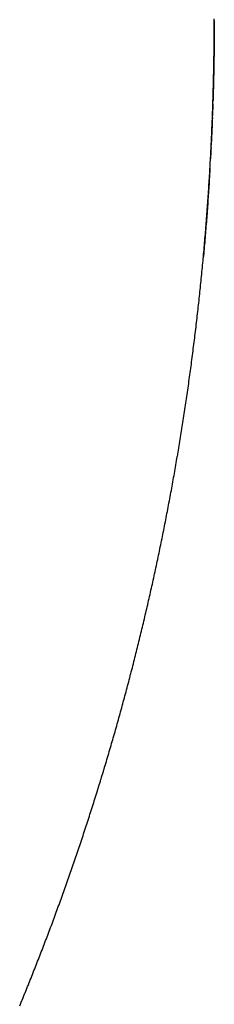
# Model space of a CAD drawing. Units: millimetres. Extents: x 311 to 1011, y 227 to 770.
# Drawn here: x 512 to 512, y 631 to 632 of the extents above; entities that cross this region are included whole.
import ezdxf

# ---------------------------------------------------------------- set-up
doc = ezdxf.new("R2010")
doc.units = ezdxf.units.MM
doc.linetypes.add('DASHED', pattern=[9.652, 8.128, -1.524])
doc.layers.add('nevidi', color=4, linetype='DASHED')

msp = doc.modelspace()

# ---------------------------------------------------------------- linework, layer by layer
at = {"color": 2}
for p, q in [((512.32596, 631.51587), (512.32586, 631.51407)), ((512.32606, 631.51782), (512.32596, 631.51602)), ((512.32615, 631.51978), (512.32606, 631.51797)), ((512.32575, 631.51196), (512.32566, 631.51016)), ((512.32586, 631.51392), (512.32576, 631.51211))]:
    msp.add_line(p, q, dxfattribs=at)
for points in [[(512.32888, 631.62913), (512.32887, 631.62711), (512.32887, 631.6251), (512.32886, 631.62309), (512.32886, 631.62107), (512.32885, 631.61906), (512.32884, 631.61705), (512.32882, 631.61504), (512.32881, 631.61303), (512.32879, 631.61103), (512.32877, 631.60902), (512.32875, 631.60701), (512.32873, 631.60501), (512.32871, 631.603), (512.32868, 631.601), (512.32866, 631.59899), (512.32863, 631.59699), (512.3286, 631.59499), (512.32856, 631.59299), (512.32853, 631.59098), (512.32849, 631.58898), (512.32846, 631.587), (512.32842, 631.58501), (512.32838, 631.58303), (512.32833, 631.58105), (512.32829, 631.57907), (512.32824, 631.57709), (512.3282, 631.57511), (512.32815, 631.57313), (512.32809, 631.57115), (512.32804, 631.56917), (512.32799, 631.56719), (512.32793, 631.56522), (512.32787, 631.56324), (512.32781, 631.56126), (512.32775, 631.55929)], [(512.32769, 631.55732), (512.32768, 631.55716), (512.32762, 631.55534), (512.32762, 631.55519), (512.32756, 631.55337), (512.32755, 631.55322), (512.32749, 631.5514), (512.32748, 631.55125), (512.32742, 631.54943), (512.32741, 631.54928), (512.32735, 631.54746), (512.32734, 631.54731)], [(512.32727, 631.54549), (512.32719, 631.54345), (512.32712, 631.54148), (512.32704, 631.53952), (512.32696, 631.53756), (512.32688, 631.5356), (512.32679, 631.53363), (512.32671, 631.53167), (512.32662, 631.52971), (512.32653, 631.52776), (512.32644, 631.5258), (512.32635, 631.52384), (512.32626, 631.52188)], [(512.32522, 631.5022), (512.32512, 631.5004), (512.32511, 631.50025), (512.325, 631.49845), (512.32499, 631.49831)], [(512.32489, 631.4965), (512.32477, 631.49455), (512.32465, 631.4926), (512.32453, 631.49065), (512.32441, 631.4887), (512.32428, 631.48675), (512.32416, 631.48481), (512.32403, 631.48286), (512.3239, 631.48092), (512.32377, 631.47897), (512.32364, 631.47703), (512.32351, 631.47508), (512.32337, 631.47314), (512.32323, 631.4712), (512.3231, 631.46926), (512.32296, 631.46732), (512.32281, 631.46539), (512.32267, 631.46346), (512.32253, 631.46154), (512.32238, 631.45962), (512.32224, 631.45769), (512.32209, 631.45577), (512.32194, 631.45385), (512.32179, 631.45193), (512.32163, 631.45001), (512.32148, 631.4481), (512.32132, 631.44618), (512.32116, 631.44426), (512.321, 631.44234), (512.32084, 631.44043), (512.32068, 631.43851), (512.32051, 631.4366), (512.32035, 631.43469), (512.32018, 631.43277), (512.32001, 631.43086), (512.31984, 631.42895), (512.31967, 631.42704), (512.31949, 631.42513)]]:
    msp.add_lwpolyline(points, dxfattribs=at)
at = {"layer": 'nevidi', "color": 7, "linetype": 'Continuous'}
for points in [[(512.32869, 631.60174), (512.32872, 631.60357), (512.32872, 631.60372), (512.32874, 631.60556), (512.32874, 631.60571), (512.32876, 631.60755), (512.32876, 631.6077), (512.32878, 631.60953), (512.32878, 631.60969), (512.3288, 631.61152), (512.3288, 631.61168), (512.32881, 631.61351), (512.32881, 631.61367), (512.32883, 631.6155), (512.32883, 631.61566), (512.32884, 631.61749), (512.32884, 631.61765), (512.32885, 631.61948), (512.32885, 631.61964), (512.32886, 631.62148), (512.32886, 631.62163), (512.32887, 631.62347), (512.32887, 631.62362), (512.32887, 631.62546), (512.32887, 631.62561), (512.32887, 631.62745), (512.32887, 631.62761), (512.32888, 631.62945), (512.32888, 631.6296), (512.32888, 631.63037)], [(512.31852, 631.41477), (512.3187, 631.41667), (512.31872, 631.41682), (512.31888, 631.41858), (512.3189, 631.41873), (512.31906, 631.42049), (512.31908, 631.42063), (512.31924, 631.42239), (512.31925, 631.42254), (512.31942, 631.4243), (512.31943, 631.42445), (512.31959, 631.42621), (512.3196, 631.42636), (512.31976, 631.42812), (512.31978, 631.42826), (512.31994, 631.43003), (512.31995, 631.43018), (512.32011, 631.43195), (512.32012, 631.43209), (512.32028, 631.43387), (512.32029, 631.434), (512.32044, 631.43578), (512.32061, 631.4377), (512.32077, 631.43962), (512.32094, 631.44154), (512.3211, 631.44347), (512.32126, 631.44539), (512.32141, 631.44731), (512.32157, 631.44923), (512.32172, 631.45116), (512.32188, 631.45308), (512.32203, 631.45501), (512.32218, 631.45693), (512.32233, 631.45886), (512.32247, 631.46079), (512.32262, 631.46272), (512.32276, 631.46464), (512.3229, 631.46657), (512.32304, 631.4685), (512.32318, 631.47043), (512.32332, 631.47237), (512.32345, 631.4743), (512.32359, 631.47623), (512.32372, 631.47816), (512.32385, 631.4801), (512.32398, 631.48203), (512.3241, 631.48397), (512.32423, 631.4859), (512.32435, 631.48784), (512.32448, 631.48978), (512.3246, 631.49171), (512.32471, 631.49365), (512.32483, 631.49559), (512.32495, 631.49753), (512.32506, 631.49947), (512.32517, 631.50141), (512.32528, 631.50335), (512.32539, 631.50529), (512.3255, 631.50724), (512.32561, 631.50918), (512.32571, 631.51113), (512.32581, 631.51308), (512.32591, 631.51504), (512.32601, 631.51699), (512.32611, 631.51894), (512.32621, 631.5209), (512.3263, 631.52285), (512.3264, 631.52481), (512.32649, 631.52676), (512.32658, 631.52872), (512.32666, 631.53068), (512.32675, 631.53264), (512.32683, 631.5346), (512.32692, 631.53655), (512.327, 631.53851), (512.32708, 631.54047), (512.32715, 631.54244), (512.32723, 631.5444), (512.3273, 631.54636), (512.32738, 631.54832), (512.32745, 631.55029), (512.32752, 631.55225), (512.32758, 631.55421), (512.32765, 631.55618), (512.32771, 631.55815), (512.32778, 631.56011), (512.32784, 631.56208), (512.3279, 631.56405), (512.32795, 631.56601), (512.32801, 631.56798), (512.32806, 631.56995), (512.32812, 631.57192), (512.32817, 631.57389), (512.32821, 631.57586), (512.32826, 631.57784), (512.32826, 631.57799), (512.32831, 631.57981), (512.32831, 631.57996), (512.32835, 631.58178), (512.32835, 631.58193), (512.32839, 631.58375), (512.32839, 631.58391), (512.32843, 631.58573), (512.32843, 631.58588), (512.32847, 631.5877), (512.32847, 631.58786), (512.32851, 631.58968), (512.32851, 631.58983), (512.32854, 631.59166), (512.32854, 631.59181), (512.32858, 631.59365), (512.32858, 631.5938), (512.32861, 631.59563), (512.32861, 631.59578), (512.32864, 631.59761), (512.32864, 631.59777), (512.32866, 631.5996), (512.32867, 631.59975), (512.32869, 631.60159), (512.32869, 631.60174)], [(512.29504, 631.24155), (512.29534, 631.24323), (512.29536, 631.24337), (512.29565, 631.24506), (512.29568, 631.2452), (512.29597, 631.24688), (512.29599, 631.24702), (512.29628, 631.24871), (512.29631, 631.24885), (512.2966, 631.25054), (512.29662, 631.25068), (512.29691, 631.25236), (512.29693, 631.2525), (512.29722, 631.25419), (512.29724, 631.25433), (512.29753, 631.25602), (512.29755, 631.25616), (512.29784, 631.25785), (512.29786, 631.25799), (512.29814, 631.25968), (512.29817, 631.25982), (512.29845, 631.26151), (512.29847, 631.26165), (512.29875, 631.26334), (512.29878, 631.26348), (512.29905, 631.26518), (512.29908, 631.26532), (512.29935, 631.26701), (512.29938, 631.26715), (512.29965, 631.26884), (512.29968, 631.26898), (512.29995, 631.27068), (512.29997, 631.27082), (512.30025, 631.27251), (512.30027, 631.27265), (512.30054, 631.27435), (512.30057, 631.27449), (512.30084, 631.2762), (512.30086, 631.27634), (512.30113, 631.27804), (512.30115, 631.27818), (512.30142, 631.27989), (512.30144, 631.28002), (512.30171, 631.28173), (512.302, 631.28358), (512.30229, 631.28543), (512.30257, 631.28728), (512.30286, 631.28912), (512.30314, 631.29097), (512.30342, 631.29283), (512.3037, 631.29468), (512.30398, 631.29653), (512.30426, 631.29838), (512.30453, 631.30024), (512.30481, 631.30209), (512.30508, 631.30395), (512.30535, 631.3058), (512.30562, 631.30766), (512.30589, 631.30952), (512.30616, 631.31137), (512.30642, 631.31323), (512.30669, 631.31509), (512.30695, 631.31696), (512.30721, 631.31882), (512.30747, 631.32068), (512.30773, 631.32255), (512.30798, 631.32441), (512.30824, 631.32628), (512.30849, 631.32814), (512.30874, 631.33001), (512.30899, 631.33188), (512.30924, 631.33374), (512.30949, 631.33561), (512.30974, 631.33748), (512.30998, 631.33935), (512.31022, 631.34122), (512.31047, 631.3431), (512.31071, 631.34497), (512.31087, 631.34627), (512.31094, 631.34684), (512.31118, 631.3487), (512.31141, 631.35057), (512.31165, 631.35244), (512.31188, 631.35431), (512.31211, 631.35619), (512.31234, 631.35806), (512.31257, 631.35994), (512.31279, 631.36182), (512.31302, 631.3637), (512.31324, 631.36558), (512.31346, 631.36746), (512.31368, 631.36934), (512.3139, 631.37122), (512.31412, 631.3731), (512.31434, 631.37498), (512.31455, 631.37687), (512.31476, 631.37875), (512.31497, 631.38064), (512.31518, 631.38252), (512.31539, 631.38441), (512.3156, 631.38629), (512.3158, 631.38818), (512.31601, 631.39007), (512.31602, 631.39022), (512.31621, 631.39197), (512.31622, 631.39211), (512.31641, 631.39386), (512.31643, 631.39401), (512.31661, 631.39576), (512.31662, 631.39589), (512.31681, 631.39766), (512.317, 631.39956), (512.3172, 631.40146), (512.31739, 631.40336), (512.31758, 631.40526), (512.31777, 631.40716), (512.31796, 631.40906), (512.31815, 631.41096), (512.31834, 631.41287), (512.31852, 631.41477)], [(512.25369, 631.05362), (512.25414, 631.05535), (512.2546, 631.05708), (512.25506, 631.05881), (512.25551, 631.06053), (512.25596, 631.06226), (512.25642, 631.06399), (512.25687, 631.06572), (512.25721, 631.06706), (512.25732, 631.06746), (512.25776, 631.06919), (512.25821, 631.07093), (512.25866, 631.07267), (512.2591, 631.0744), (512.25955, 631.07614), (512.25999, 631.07788), (512.26043, 631.07962), (512.26087, 631.08136), (512.26131, 631.0831), (512.26174, 631.08485), (512.26218, 631.08659), (512.26261, 631.08833), (512.26305, 631.09007), (512.26348, 631.09182), (512.26391, 631.09356), (512.26434, 631.09531), (512.26476, 631.09706), (512.26519, 631.0988), (512.26561, 631.10055), (512.26604, 631.1023), (512.26646, 631.10405), (512.26688, 631.1058), (512.2673, 631.10755), (512.26772, 631.1093), (512.26814, 631.11105), (512.26855, 631.11281), (512.26897, 631.11456), (512.26938, 631.11632), (512.26979, 631.11807), (512.2702, 631.11983), (512.27061, 631.12159), (512.27102, 631.12334), (512.27142, 631.1251), (512.27183, 631.12686), (512.27223, 631.12862), (512.27263, 631.13038), (512.27304, 631.13214), (512.27344, 631.13391), (512.27383, 631.13567), (512.27423, 631.13743), (512.27463, 631.1392), (512.27502, 631.14097), (512.27541, 631.14273), (512.27581, 631.1445), (512.2762, 631.14627), (512.27659, 631.14804), (512.27697, 631.14981), (512.27736, 631.15158), (512.27775, 631.15335), (512.27813, 631.15512), (512.27851, 631.15689), (512.27889, 631.15866), (512.27927, 631.16044), (512.27965, 631.16222), (512.28003, 631.164), (512.28041, 631.16579), (512.28078, 631.16757), (512.28116, 631.16935), (512.28153, 631.17114), (512.2819, 631.17293), (512.28227, 631.17471), (512.28264, 631.1765), (512.28301, 631.17829), (512.28338, 631.18008), (512.28374, 631.18187), (512.28411, 631.18366), (512.28447, 631.18545), (512.28483, 631.18725), (512.28519, 631.18904), (512.28555, 631.19083), (512.2859, 631.19263), (512.28626, 631.19442), (512.28661, 631.19622), (512.28696, 631.19802), (512.28732, 631.19982), (512.28767, 631.20162), (512.28801, 631.20342), (512.28836, 631.20522), (512.28871, 631.20702), (512.28905, 631.20882), (512.28939, 631.21062), (512.28974, 631.21243), (512.29008, 631.21423), (512.29042, 631.21604), (512.29075, 631.21784), (512.29109, 631.21965), (512.29142, 631.22146), (512.29145, 631.22159), (512.29176, 631.22326), (512.29178, 631.2234), (512.29209, 631.22507), (512.29211, 631.22521), (512.29242, 631.22688), (512.29244, 631.22702), (512.29275, 631.22869), (512.29277, 631.22883), (512.29308, 631.2305), (512.2931, 631.23064), (512.2934, 631.23232), (512.29343, 631.23246), (512.29373, 631.23413), (512.29375, 631.23427), (512.29405, 631.23594), (512.29408, 631.23608), (512.29437, 631.23777), (512.2944, 631.23791), (512.2947, 631.23959), (512.29472, 631.23973), (512.29502, 631.24141), (512.29504, 631.24155)], [(512.19756, 630.87382), (512.19815, 630.87545), (512.19874, 630.87709), (512.19933, 630.87873), (512.19991, 630.88037), (512.20049, 630.88201), (512.20108, 630.88364), (512.20166, 630.88529), (512.20224, 630.88693), (512.20281, 630.88857), (512.20339, 630.89021), (512.20397, 630.89185), (512.20454, 630.8935), (512.20512, 630.89514), (512.20569, 630.89679), (512.20626, 630.89844), (512.20683, 630.90008), (512.2074, 630.90173), (512.20797, 630.90338), (512.20853, 630.90503), (512.2091, 630.90668), (512.20966, 630.90833), (512.21023, 630.90999), (512.21079, 630.91165), (512.21135, 630.91331), (512.21192, 630.91497), (512.21247, 630.91663), (512.21303, 630.91829), (512.21359, 630.91995), (512.21415, 630.92161), (512.2147, 630.92328), (512.21526, 630.92494), (512.21581, 630.92661), (512.21636, 630.92827), (512.21691, 630.92994), (512.21746, 630.93161), (512.21801, 630.93328), (512.21855, 630.93495), (512.2191, 630.93662), (512.21964, 630.93829), (512.22018, 630.93996), (512.22073, 630.94163), (512.22127, 630.9433), (512.2218, 630.94497), (512.22234, 630.94664), (512.22287, 630.94831), (512.22341, 630.94998), (512.22394, 630.95165), (512.22447, 630.95332), (512.225, 630.95499), (512.22553, 630.95666), (512.22605, 630.95833), (512.22658, 630.96001), (512.2271, 630.96168), (512.22763, 630.96336), (512.22815, 630.96503), (512.22867, 630.96671), (512.22919, 630.96839), (512.22923, 630.96852), (512.22971, 630.97007), (512.22975, 630.9702), (512.23023, 630.97175), (512.23027, 630.97188), (512.23074, 630.97343), (512.23078, 630.97356), (512.23126, 630.97511), (512.2313, 630.97524), (512.23177, 630.97679), (512.23181, 630.97692), (512.23228, 630.97847), (512.23232, 630.9786), (512.2328, 630.98017), (512.23284, 630.9803), (512.23331, 630.98186), (512.23335, 630.98199), (512.23382, 630.98356), (512.23386, 630.98369), (512.23433, 630.98526), (512.23437, 630.98539), (512.23484, 630.98695), (512.23488, 630.98707), (512.23535, 630.98865), (512.23586, 630.99035), (512.23636, 630.99205), (512.23687, 630.99375), (512.23737, 630.99545), (512.23787, 630.99716), (512.23837, 630.99886), (512.23887, 631.00056), (512.23937, 631.00227), (512.23987, 631.00397), (512.24036, 631.00568), (512.24086, 631.00739), (512.24135, 631.0091), (512.24184, 631.0108), (512.24233, 631.01251), (512.24282, 631.01422), (512.24331, 631.01593), (512.24379, 631.01763), (512.24428, 631.01934), (512.24476, 631.02104), (512.24524, 631.02275), (512.24572, 631.02446), (512.2462, 631.02617), (512.24668, 631.02788), (512.24715, 631.02959), (512.24763, 631.0313), (512.2481, 631.03301), (512.24857, 631.03473), (512.24904, 631.03644), (512.24951, 631.03815), (512.24998, 631.03987), (512.25045, 631.04158), (512.25092, 631.0433), (512.25138, 631.04502), (512.25184, 631.04673), (512.25231, 631.04845), (512.25277, 631.05017), (512.25323, 631.0519), (512.25369, 631.05362)], [(512.16213, 630.78199), (512.16273, 630.78345), (512.16278, 630.78358), (512.16339, 630.78504), (512.16344, 630.78516), (512.16404, 630.78663), (512.16409, 630.78675), (512.16469, 630.78822), (512.16474, 630.78834), (512.16534, 630.78981), (512.16539, 630.78993), (512.16598, 630.7914), (512.16603, 630.79152), (512.16663, 630.79299), (512.16668, 630.79312), (512.16728, 630.79459), (512.16733, 630.79471), (512.16792, 630.79618), (512.16797, 630.7963), (512.16856, 630.79777), (512.16861, 630.7979), (512.16886, 630.79851), (512.16921, 630.79938), (512.16926, 630.7995), (512.16986, 630.80099), (512.16991, 630.80111), (512.17051, 630.80261), (512.17115, 630.80422), (512.17179, 630.80583), (512.17243, 630.80743), (512.17307, 630.80903), (512.1737, 630.81064), (512.17434, 630.81224), (512.17497, 630.81385), (512.1756, 630.81546), (512.17623, 630.81706), (512.17686, 630.81867), (512.17749, 630.82028), (512.17812, 630.82189), (512.17874, 630.8235), (512.17937, 630.82511), (512.17999, 630.82672), (512.18061, 630.82834), (512.18124, 630.82995), (512.18186, 630.83156), (512.18247, 630.83318), (512.18309, 630.8348), (512.18371, 630.83641), (512.18432, 630.83803), (512.18494, 630.83965), (512.18555, 630.84127), (512.18616, 630.84289), (512.18677, 630.84451), (512.18738, 630.84613), (512.18799, 630.84775), (512.1886, 630.84938), (512.18921, 630.851), (512.18981, 630.85263), (512.19041, 630.85425), (512.19102, 630.85588), (512.19162, 630.8575), (512.19222, 630.85913), (512.19282, 630.86076), (512.19341, 630.86239), (512.19401, 630.86402), (512.19461, 630.86565), (512.1952, 630.86728), (512.19579, 630.86892), (512.19639, 630.87055), (512.19698, 630.87218), (512.19756, 630.87382)]]:
    msp.add_lwpolyline(points, dxfattribs=at)

doc.saveas('drawing.dxf')
